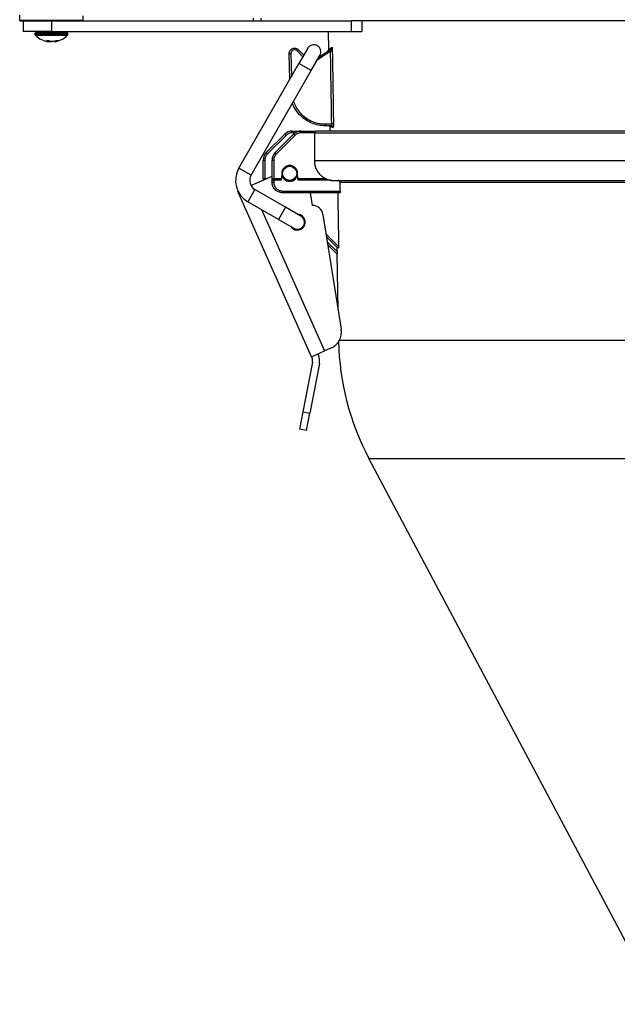
# Model space of a CAD drawing. Extents: x 0 to 420, y 0 to 297.
# Drawn here: x 80 to 96, y 75 to 101 of the extents above; entities that cross this region are included whole.
import ezdxf

# ---------------------------------------------------------------- set-up
doc = ezdxf.new("R2010")
doc.units = 0
doc.header["$MEASUREMENT"] = 0
doc.layers.add('寸法', color=2, linetype='CONTINUOUS')

msp = doc.modelspace()

# ---------------------------------------------------------------- linework, layer by layer
at = {"layer": '寸法'}
for p, q in [((80.332, 100.718), (80.332, 100.854)), ((81.966, 100.718), (81.966, 100.838)), ((81.966, 100.718), (80.332, 100.718)), ((80.341, 100.709), (81.503, 100.709)), ((80.423, 100.709), (80.423, 100.436)), ((81.149, 100.709), (81.149, 100.436)), ((81.503, 100.709), (88.863, 100.709)), ((86.349, 100.709), (86.349, 100.781)), ((86.53, 100.781), (86.53, 100.709)), ((88.863, 100.436), (88.863, 100.709)), ((89.119, 100.709), (88.863, 100.709)), ((120.017, 100.709), (89.119, 100.709)), ((89.135, 100.709), (89.135, 100.436)), ((81.149, 100.436), (80.423, 100.436)), ((80.724, 100.38), (81.574, 100.38)), ((80.725, 100.37), (80.724, 100.38)), ((81.573, 100.37), (80.725, 100.37)), ((80.737, 100.343), (81.561, 100.343)), ((81.556, 100.4), (80.742, 100.4)), ((80.967, 100.436), (80.967, 100.418)), ((81.33, 100.418), (80.967, 100.418)), ((81.149, 100.436), (88.863, 100.436)), ((81.33, 100.436), (81.33, 100.418)), ((81.573, 100.37), (81.574, 100.38)), ((88.283, 99.98), (88.275, 100.436)), ((88.863, 100.436), (89.135, 100.436)), ((81.078, 100.199), (81.075, 100.178)), ((81.082, 100.176), (81.085, 100.195)), ((81.099, 100.189), (81.1, 100.178)), ((81.216, 100.176), (81.215, 100.181)), ((81.236, 100.185), (81.237, 100.178)), ((87.276, 99.199), (87.264, 99.871)), ((87.309, 99.871), (87.32, 99.275)), ((87.614, 99.787), (87.464, 99.937)), ((87.496, 99.97), (87.637, 99.829)), ((87.739, 100.005), (87.513, 99.611)), ((87.827, 99.431), (88.053, 99.824)), ((88.327, 99.929), (87.982, 99.7)), ((88.033, 99.789), (88.341, 99.993)), ((85.968, 96.921), (87.513, 99.611)), ((87.827, 99.431), (87.513, 99.611)), ((86.283, 96.74), (87.827, 99.431)), ((88.188, 98.058), (88.356, 98.058)), ((88.188, 98.058), (88.188, 98.013)), ((86.674, 97.322), (87.149, 97.798)), ((87.182, 97.765), (86.706, 97.289)), ((86.901, 97.322), (87.376, 97.798)), ((87.408, 97.765), (86.933, 97.289)), ((87.342, 97.877), (87.569, 97.877)), ((87.342, 97.831), (87.342, 97.877)), ((87.417, 97.831), (87.342, 97.831)), ((87.569, 97.877), (87.954, 97.877)), ((87.569, 97.831), (87.569, 97.877)), ((87.914, 97.831), (87.569, 97.831)), ((87.914, 97.832), (102.117, 97.832)), ((102.204, 97.877), (87.954, 97.877)), ((88.349, 98.013), (88.188, 98.013)), ((88.318, 97.969), (88.318, 97.969)), ((88.32, 97.877), (88.318, 97.969)), ((88.333, 97.969), (88.335, 97.969)), ((88.383, 97.969), (88.394, 97.969)), ((86.594, 96.657), (86.594, 97.129)), ((86.639, 97.129), (86.639, 96.656)), ((86.821, 96.657), (86.821, 97.129)), ((86.866, 97.129), (86.866, 96.656)), ((102.129, 97.106), (87.912, 97.106)), ((86.283, 96.74), (85.968, 96.921)), ((87.07, 96.792), (87.068, 96.656)), ((87.07, 96.785), (87.07, 96.788)), ((87.481, 96.656), (87.479, 96.792)), ((87.479, 96.788), (87.479, 96.785)), ((86.28, 96.474), (86.821, 96.715)), ((86.594, 96.657), (86.594, 96.63)), ((86.639, 96.656), (86.689, 96.656)), ((86.639, 96.656), (86.639, 96.634)), ((86.821, 96.561), (86.821, 96.657)), ((86.866, 96.656), (87.068, 96.656)), ((86.866, 96.656), (86.866, 96.611)), ((86.866, 96.611), (86.866, 96.561)), ((87.067, 96.611), (86.866, 96.611)), ((87.067, 96.611), (87.068, 96.656)), ((87.481, 96.656), (88.197, 96.656)), ((87.481, 96.656), (87.482, 96.611)), ((88.341, 96.611), (87.482, 96.611)), ((88.38, 96.607), (102.135, 96.607)), ((88.57, 96.562), (102.139, 96.562)), ((88.573, 96.334), (88.57, 96.562)), ((85.948, 96.326), (85.942, 96.324)), ((87.836, 92.071), (85.942, 96.324)), ((86.383, 96.369), (86.202, 96.054)), ((87.17, 95.917), (86.383, 96.369)), ((87.093, 96.334), (88.573, 96.334)), ((87.093, 96.334), (87.093, 96.289)), ((88.569, 96.289), (87.093, 96.289)), ((87.865, 95.963), (87.813, 96.289)), ((86.989, 95.602), (86.202, 96.054)), ((86.548, 95.855), (88.167, 92.219)), ((87.17, 95.917), (86.989, 95.602)), ((87.564, 95.691), (87.17, 95.917)), ((86.989, 95.602), (87.383, 95.376)), ((87.543, 95.725), (87.665, 95.604)), ((87.677, 95.528), (87.654, 95.551)), ((88.131, 95.733), (88.599, 92.779)), ((88.211, 95.228), (88.542, 94.896)), ((88.478, 94.898), (88.223, 95.153)), ((88.243, 95.026), (88.493, 94.776)), ((88.494, 94.712), (88.255, 94.951)), ((88.51, 94.885), (88.542, 94.885)), ((88.494, 94.712), (88.494, 94.712)), ((88.519, 93.285), (88.494, 94.712)), ((110.594, 92.487), (88.547, 92.487)), ((87.836, 92.071), (88.167, 92.219)), ((88.335, 92.294), (88.167, 92.219)), ((87.836, 92.071), (87.849, 92.041)), ((88.002, 92.145), (88.015, 92.114)), ((87.862, 91.932), (87.613, 90.652)), ((88.04, 91.898), (87.791, 90.617)), ((87.613, 90.652), (87.526, 90.207)), ((87.613, 90.652), (87.791, 90.617)), ((87.704, 90.172), (87.791, 90.617)), ((87.704, 90.172), (87.526, 90.207)), ((89.315, 89.456), (117.36, 89.456)), ((96.768, 75.413), (89.315, 89.456))]:
    msp.add_line(p, q, dxfattribs=at)
for radius in [0.186, 0.181]:
    msp.add_circle((87.275, 96.788), radius, dxfattribs=at)
for centre, radius, start, end in [((80.341, 100.718), 0.00907, 180, 270), ((81.957, 100.718), 0.00907, 270, 0), ((80.742, 100.382), 0.0181, 90, 185), ((80.77, 100.374), 0.0454, 185, 223.5101), ((81.132, 100.718), 0.545, 223.5101, 263.988), ((80.949, 100.418), 0.0181, 270, 0), ((81.166, 100.718), 0.545, 276.012, 316.4899), ((81.349, 100.418), 0.0181, 180, 270), ((81.556, 100.382), 0.0181, 355, 90), ((81.528, 100.374), 0.0454, 316.4899, 355), ((87.896, 99.914), 0.182, 330.135, 150.135), ((88.273, 97.968), 0.0454, 1, 90), ((88.273, 97.968), 0.0454, 1, 90), ((86.519, 96.605), 0.635, 150.135, 240.135), ((87.275, 96.788), 0.204, 1, 179), ((87.275, 96.788), 0.204, 181, 359), ((86.519, 96.605), 0.272, 150.135, 240.135), ((86.639, 96.657), 0.0454, 180, 231.1834), ((86.639, 96.63), 0.0454, 180, 199.509), ((86.866, 96.657), 0.0454, 180, 270), ((87.275, 96.818), 0.207, 227.2162, 240.2991), ((87.275, 96.818), 0.207, 299.7009, 312.7838), ((87.862, 95.691), 0.272, 9, 89.4059), ((87.473, 95.533), 0.204, 212.8689, 87.401), ((87.473, 95.533), 0.182, 240.135, 60.135), ((88.51, 94.93), 0.0454, 225, 270), ((88.151, 92.708), 0.454, 294, 9), ((95.247, 92.604), 6.716, 181.1973, 207.9548), ((87.684, 91.967), 0.182, 349, 24), ((87.684, 91.967), 0.363, 349, 24)]:
    msp.add_arc(centre, radius, start, end, dxfattribs=at)
for centre, major_axis, ratio, start_param, end_param in [((87.4, 99.874), (-0.001, 0.136), 0.999882, 1.561776, 1.579231), ((87.309, 99.872), (-0.0454, -0.0008), 0.01745, 0, 1.570492), ((87.464, 99.938), (0.0321, 0.0321), 0.012348, 4.700054, 6.283185), ((88.327, 99.928), (0.0454, 0.0007), 0.01745, 0.108306, 1.570523), ((88.316, 100.031), (0.0251, -0.0378), 0.992673, 0, 1.006275), ((88.356, 98.057), (0.0454, 0.0007), 0.01745, 0.106362, 1.570523), ((87.342, 97.605), (0.272, 0), 0.999894, 1.570805, 2.356261), ((87.182, 97.765), (-0.0321, 0.0321), 0.012342, 0, 1.583137), ((87.569, 97.605), (0.272, 0), 0.999894, 1.570805, 2.356261), ((87.408, 97.765), (-0.0321, 0.0321), 0.012342, 0, 1.583137), ((99.895, 4.896), (0.406, 784.297), 0.015446, 1.45203, 1.452961), ((87.908, 97.832), (0, -0.0458), 0.136579, 1.553343, 1.57063), ((88.287, 97.968), (0, 0.0454), 0.999048, 4.729842, 6.283185), ((88.289, 97.968), (0, 0.0454), 0.998907, 4.729842, 6.283185), ((88.338, 97.968), (0, 0.0454), 0.995701, 4.729842, 6.283185), ((88.349, 97.968), (0, 0.0454), 0.994972, 4.729842, 6.283185), ((86.866, 97.129), (-0.272, 0), 0.999894, 5.497844, 6.283185), ((86.706, 97.29), (-0.0321, 0.0321), 0.012342, 0, 1.583137), ((87.093, 97.129), (-0.272, 0), 0.999894, 5.497844, 6.283185), ((86.933, 97.29), (-0.0321, 0.0321), 0.012342, 0, 1.583137), ((86.639, 97.129), (-0.0454, 0), 0.017452, 0, 1.570796), ((86.866, 97.129), (-0.0454, 0), 0.017452, 0, 1.570796), ((86.639, 96.657), (-0.0454, 0), 0.017452, 0, 1.570796), ((86.866, 96.657), (-0.0454, 0), 0.017452, 0, 1.570796), ((86.866, 96.561), (-0.0454, 0), 0.017452, 0, 1.570796), ((88.38, 97.113), (0.506, 0), 0.999847, 4.578569, 4.712627)]:
    msp.add_ellipse(centre, major_axis=major_axis, ratio=ratio, start_param=start_param, end_param=end_param, dxfattribs=at)
for points, knots in [([(81.023, 100.2), (81.026, 100.198), (81.028, 100.197), (81.043, 100.188), (81.059, 100.182), (81.073, 100.179), (81.074, 100.178), (81.075, 100.178)], [3.4142395, 3.4142395, 3.4142395, 3.4142395, 3.4311881, 3.4311881, 3.5150183, 3.5150183, 3.5208019, 3.5208019, 3.5208019, 3.5208019]), ([(81.076, 100.2), (81.067, 100.199), (81.058, 100.199), (81.05, 100.199), (81.041, 100.199), (81.032, 100.199), (81.023, 100.2)], [3.54389576, 3.54389576, 3.54389576, 3.54389576, 3.57775957, 3.57775957, 3.57775957, 3.61162338, 3.61162338, 3.61162338, 3.61162338]), ([(81.075, 100.178), (81.075, 100.178), (81.075, 100.178), (81.078, 100.177), (81.08, 100.177), (81.082, 100.176), (81.082, 100.176), (81.081, 100.176), (81.08, 100.176), (81.079, 100.176), (81.077, 100.176), (81.076, 100.176), (81.075, 100.176)], [-0.04000087, -0.04000087, -0.04000087, -0.04000087, -0.03889626, -0.03889626, -0.02005366, -0.02005366, 0, 0, 0, 0.01223477, 0.01223477, 0.01700878, 0.01700878, 0.01700878, 0.01700878]), ([(81.134, 100.178), (81.133, 100.178), (81.132, 100.179), (81.117, 100.182), (81.1, 100.188), (81.082, 100.197), (81.079, 100.198), (81.076, 100.2)], [0.0843281, 0.0843281, 0.0843281, 0.0843281, 0.0901117, 0.0901117, 0.173942, 0.173942, 0.1908906, 0.1908906, 0.1908906, 0.1908906]), ([(81.083, 100.181), (81.087, 100.18), (81.091, 100.179), (81.097, 100.179), (81.098, 100.178), (81.1, 100.178)], [3.49878387, 3.49878387, 3.49878387, 3.49878387, 3.51501835, 3.51501835, 3.52080193, 3.52080193, 3.52080193, 3.52080193]), ([(81.1, 100.178), (81.1, 100.178), (81.101, 100.178), (81.106, 100.177), (81.111, 100.177), (81.123, 100.176), (81.129, 100.176), (81.135, 100.176), (81.138, 100.176), (81.142, 100.176), (81.146, 100.176), (81.148, 100.176), (81.149, 100.176)], [-0.04000087, -0.04000087, -0.04000087, -0.04000087, -0.03889626, -0.03889626, -0.02005366, -0.02005366, 0, 0, 0, 0.01223477, 0.01223477, 0.01700878, 0.01700878, 0.01700878, 0.01700878]), ([(81.198, 100.178), (81.198, 100.178), (81.197, 100.178), (81.192, 100.177), (81.187, 100.177), (81.175, 100.176), (81.169, 100.176), (81.163, 100.176), (81.16, 100.176), (81.156, 100.176), (81.147, 100.176), (81.142, 100.177), (81.136, 100.178), (81.135, 100.178), (81.134, 100.178)], [-0.04000087, -0.04000087, -0.04000087, -0.04000087, -0.03889626, -0.03889626, -0.02005366, -0.02005366, 0, 0, 0, 0.01223477, 0.01223477, 0.03286494, 0.03286494, 0.03997621, 0.03997621, 0.03997621, 0.03997621]), ([(81.283, 100.2), (81.279, 100.198), (81.275, 100.197), (81.249, 100.188), (81.224, 100.182), (81.201, 100.179), (81.199, 100.178), (81.198, 100.178)], [3.4142395, 3.4142395, 3.4142395, 3.4142395, 3.4311881, 3.4311881, 3.5150183, 3.5150183, 3.5208019, 3.5208019, 3.5208019, 3.5208019]), ([(81.216, 100.176), (81.216, 100.176), (81.216, 100.176), (81.217, 100.176), (81.218, 100.176), (81.219, 100.176), (81.223, 100.176), (81.227, 100.177), (81.233, 100.178), (81.235, 100.178), (81.237, 100.178)], [-0.0104785, -0.0104785, -0.0104785, -0.0104785, 0, 0, 0, 0.01223477, 0.01223477, 0.03286494, 0.03286494, 0.03997621, 0.03997621, 0.03997621, 0.03997621]), ([(81.237, 100.178), (81.238, 100.178), (81.24, 100.179), (81.262, 100.182), (81.286, 100.188), (81.31, 100.197), (81.314, 100.198), (81.318, 100.2)], [0.0843281, 0.0843281, 0.0843281, 0.0843281, 0.0901117, 0.0901117, 0.173942, 0.173942, 0.1908906, 0.1908906, 0.1908906, 0.1908906]), ([(81.318, 100.2), (81.312, 100.199), (81.307, 100.199), (81.301, 100.199), (81.295, 100.199), (81.289, 100.199), (81.283, 100.2)], [3.54389576, 3.54389576, 3.54389576, 3.54389576, 3.57775957, 3.57775957, 3.57775957, 3.61162338, 3.61162338, 3.61162338, 3.61162338]), ([(87.264, 99.874), (87.264, 99.896), (87.27, 99.923), (87.286, 99.948), (87.3, 99.97), (87.322, 99.988), (87.347, 99.999), (87.372, 100.01), (87.401, 100.012), (87.426, 100.007), (87.456, 100.002), (87.48, 99.986), (87.496, 99.97)], [1.570796, 1.570796, 1.570796, 1.570796, 2.193634, 2.193634, 2.193634, 2.741242, 2.741242, 2.741242, 3.287803, 3.287803, 3.287803, 3.92751, 3.92751, 3.92751, 3.92751]), ([(87.464, 99.937), (87.452, 99.95), (87.435, 99.959), (87.4, 99.966), (87.381, 99.964), (87.348, 99.95), (87.334, 99.938), (87.314, 99.907), (87.309, 99.889), (87.309, 99.871)], [2.355676, 2.355676, 2.355676, 2.355676, 2.949217, 2.949217, 3.542759, 3.542759, 4.136301, 4.136301, 4.729842, 4.729842, 4.729842, 4.729842]), ([(88.263, 99.941), (88.264, 99.942), (88.265, 99.943), (88.268, 99.945), (88.269, 99.946), (88.272, 99.949), (88.274, 99.951), (88.279, 99.959), (88.281, 99.964), (88.283, 99.973), (88.283, 99.976), (88.283, 99.98)], [0, 0, 0, 0, 0.00508696, 0.00508696, 0.01012241, 0.01012241, 0.01984019, 0.01984019, 0.03845267, 0.03845267, 0.04995752, 0.04995752, 0.04995752, 0.04995752]), ([(88.283, 99.98), (88.283, 99.98), (88.29, 99.984), (88.303, 99.993), (88.316, 100.001), (88.335, 100.014), (88.361, 100.031)], [0.01699489, 0.01699489, 0.01699489, 0.01699489, 0.02549079, 0.02549079, 0.02549079, 0.03398669, 0.03398669, 0.03398669, 0.03398669]), ([(88.327, 99.929), (88.33, 99.936), (88.332, 99.943), (88.334, 99.95), (88.336, 99.957), (88.338, 99.964), (88.34, 99.971), (88.341, 99.977), (88.342, 99.983), (88.343, 99.988), (88.343, 99.992), (88.342, 99.994), (88.341, 99.993)], [0, 0, 0, 0, 0.000250266, 0.000250266, 0.000250266, 0.000500532, 0.000500532, 0.000500532, 0.000750798, 0.000750798, 0.000750798, 0.001001064, 0.001001064, 0.001001064, 0.001001064]), ([(88.361, 100.031), (88.362, 100.032), (88.362, 100.032), (88.364, 100.029), (88.364, 100.027), (88.366, 100.019), (88.367, 100.011), (88.37, 99.991), (88.37, 99.979), (88.372, 99.954), (88.372, 99.941), (88.372, 99.929)], [0, 0, 0, 0, 0.000211575, 0.000211575, 0.000423151, 0.000423151, 0.000846302, 0.000846302, 0.001269452, 0.001269452, 0.001692603, 0.001692603, 0.001692603, 0.001692603]), ([(88.188, 98.013), (88.071, 98.013), (87.953, 98.037), (87.845, 98.081), (87.736, 98.126), (87.636, 98.191), (87.552, 98.274), (87.468, 98.356), (87.401, 98.455), (87.354, 98.563), (87.351, 98.571), (87.347, 98.58), (87.344, 98.588)], [3.141593, 3.141593, 3.141593, 3.141593, 3.529928, 3.529928, 3.529928, 3.918264, 3.918264, 3.918264, 4.3066, 4.3066, 4.3066, 4.337103, 4.337103, 4.337103, 4.337103]), ([(87.373, 98.639), (87.38, 98.619), (87.388, 98.599), (87.44, 98.477), (87.504, 98.383), (87.663, 98.227), (87.758, 98.164), (87.965, 98.08), (88.077, 98.058), (88.188, 98.058)], [1.902648, 1.902648, 1.902648, 1.902648, 1.976585, 1.976585, 2.364921, 2.364921, 2.753257, 2.753257, 3.141593, 3.141593, 3.141593, 3.141593]), ([(88.349, 98.013), (88.351, 98.013), (88.353, 98.018), (88.355, 98.026), (88.355, 98.03), (88.356, 98.035), (88.356, 98.041), (88.357, 98.046), (88.357, 98.052), (88.356, 98.058)], [0, 0, 0, 0, 0.000392929, 0.000392929, 0.000392929, 0.000591069, 0.000591069, 0.000591069, 0.000785858, 0.000785858, 0.000785858, 0.000785858]), ([(88.402, 98.058), (88.402, 98.046), (88.402, 98.035), (88.401, 98.024), (88.401, 98.013), (88.401, 98.003), (88.4, 97.995), (88.398, 97.978), (88.396, 97.969), (88.394, 97.969)], [0, 0, 0, 0, 0.000386453, 0.000386453, 0.000386453, 0.000772905, 0.000772905, 0.000772905, 0.001545811, 0.001545811, 0.001545811, 0.001545811]), ([(87.342, 97.831), (87.312, 97.831), (87.283, 97.825), (87.228, 97.803), (87.203, 97.786), (87.182, 97.765)], [0, 0, 0, 0, 0.3926991, 0.3926991, 0.7853982, 0.7853982, 0.7853982, 0.7853982]), ([(87.569, 97.831), (87.539, 97.831), (87.509, 97.825), (87.455, 97.803), (87.429, 97.786), (87.408, 97.765)], [3.1415927, 3.1415927, 3.1415927, 3.1415927, 3.5342917, 3.5342917, 3.9269908, 3.9269908, 3.9269908, 3.9269908]), ([(87.914, 97.832), (87.914, 97.836), (87.915, 97.841), (87.917, 97.85), (87.919, 97.854), (87.924, 97.863), (87.928, 97.866), (87.935, 97.872), (87.938, 97.874), (87.946, 97.877), (87.95, 97.877), (87.954, 97.877), (87.954, 97.877), (87.954, 97.877)], [0.09190409, 0.09190409, 0.09190409, 0.09190409, 0.10693428, 0.10693428, 0.12379799, 0.12379799, 0.14536249, 0.14536249, 0.16423031, 0.16423031, 0.18380818, 0.18380818, 0.18422859, 0.18422859, 0.18422859, 0.18422859]), ([(88.331, 97.979), (88.331, 97.979), (88.331, 97.979), (88.331, 97.979), (88.331, 97.98), (88.331, 97.981), (88.33, 97.981), (88.33, 97.983), (88.33, 97.984), (88.329, 97.986), (88.328, 97.988), (88.327, 97.991), (88.325, 97.992), (88.322, 97.997), (88.32, 97.999), (88.314, 98.005), (88.311, 98.007), (88.302, 98.011), (88.298, 98.013), (88.291, 98.013), (88.289, 98.013), (88.287, 98.013)], [0.12330312, 0.12330312, 0.12330312, 0.12330312, 0.12693981, 0.12693981, 0.13239946, 0.13239946, 0.13582253, 0.13582253, 0.14133146, 0.14133146, 0.14676523, 0.14676523, 0.15412728, 0.15412728, 0.16520207, 0.16520207, 0.17995232, 0.17995232, 0.19605316, 0.19605316, 0.20214082, 0.20214082, 0.20214082, 0.20214082]), ([(88.318, 98.001), (88.318, 97.999), (88.318, 97.997), (88.318, 97.995), (88.318, 97.979), (88.318, 97.969), (88.318, 97.969)], [0.0006755924, 0.0006755924, 0.0006755924, 0.0006755924, 0.0007712702, 0.0007712702, 0.0007712702, 0.0015425405, 0.0015425405, 0.0015425405, 0.0015425405]), ([(88.333, 97.969), (88.332, 97.969), (88.332, 97.971), (88.331, 97.976), (88.331, 97.977), (88.331, 97.979), (88.33, 97.981)], [0, 0, 0, 0, 0.0003853503, 0.0003853503, 0.0003853503, 0.0005153078, 0.0005153078, 0.0005153078, 0.0005153078]), ([(88.338, 98.013), (88.338, 98.007), (88.338, 98), (88.337, 97.995), (88.337, 97.979), (88.336, 97.969), (88.335, 97.969)], [0.000513255, 0.000513255, 0.000513255, 0.000513255, 0.000771545, 0.000771545, 0.000771545, 0.00154309, 0.00154309, 0.00154309, 0.00154309]), ([(88.379, 97.985), (88.379, 97.985), (88.379, 97.985), (88.378, 97.986), (88.378, 97.986), (88.378, 97.987), (88.377, 97.988), (88.376, 97.991), (88.375, 97.993), (88.373, 97.996), (88.372, 97.998), (88.368, 98.001), (88.366, 98.004), (88.36, 98.008), (88.356, 98.01), (88.347, 98.013), (88.342, 98.013), (88.338, 98.013)], [0.11262544, 0.11262544, 0.11262544, 0.11262544, 0.11634031, 0.11634031, 0.12161548, 0.12161548, 0.12988719, 0.12988719, 0.13691012, 0.13691012, 0.14510964, 0.14510964, 0.15634868, 0.15634868, 0.17091136, 0.17091136, 0.18667271, 0.18667271, 0.18667271, 0.18667271]), ([(88.383, 97.969), (88.382, 97.969), (88.381, 97.971), (88.38, 97.976), (88.379, 97.979), (88.378, 97.983), (88.377, 97.988)], [0, 0, 0, 0, 0.0003860889, 0.0003860889, 0.0003860889, 0.0006660304, 0.0006660304, 0.0006660304, 0.0006660304]), ([(86.706, 97.289), (86.685, 97.268), (86.668, 97.243), (86.645, 97.188), (86.639, 97.158), (86.639, 97.129)], [0.7853982, 0.7853982, 0.7853982, 0.7853982, 1.1780972, 1.1780972, 1.5707963, 1.5707963, 1.5707963, 1.5707963]), ([(86.933, 97.289), (86.912, 97.268), (86.895, 97.243), (86.872, 97.188), (86.866, 97.158), (86.866, 97.129)], [0.7853982, 0.7853982, 0.7853982, 0.7853982, 1.1780972, 1.1780972, 1.5707963, 1.5707963, 1.5707963, 1.5707963]), ([(87.912, 97.106), (87.912, 97.075), (87.915, 97.042), (87.928, 96.976), (87.938, 96.944), (87.962, 96.887), (87.978, 96.857), (88.015, 96.801), (88.037, 96.775), (88.08, 96.732), (88.107, 96.71), (88.155, 96.678), (88.176, 96.666), (88.197, 96.656)], [-3.2740593, -3.2740593, -3.2740593, -3.2740593, -3.1725314, -3.1725314, -3.0710034, -3.0710034, -2.9691407, -2.9691407, -2.867278, -2.867278, -2.7648454, -2.7648454, -2.6912001, -2.6912001, -2.6912001, -2.6912001]), ([(87.093, 96.289), (87.057, 96.289), (87.022, 96.296), (86.989, 96.31), (86.956, 96.324), (86.926, 96.344), (86.901, 96.369), (86.875, 96.394), (86.855, 96.424), (86.842, 96.457), (86.828, 96.49), (86.821, 96.526), (86.821, 96.561)], [3.141593, 3.141593, 3.141593, 3.141593, 3.534292, 3.534292, 3.534292, 3.926991, 3.926991, 3.926991, 4.31969, 4.31969, 4.31969, 4.712389, 4.712389, 4.712389, 4.712389]), ([(86.866, 96.561), (86.866, 96.531), (86.872, 96.501), (86.895, 96.446), (86.912, 96.421), (86.954, 96.379), (86.979, 96.362), (87.034, 96.34), (87.063, 96.334), (87.093, 96.334)], [1.570796, 1.570796, 1.570796, 1.570796, 1.963495, 1.963495, 2.356194, 2.356194, 2.748894, 2.748894, 3.141593, 3.141593, 3.141593, 3.141593]), ([(88.197, 96.656), (88.211, 96.649), (88.226, 96.643), (88.271, 96.626), (88.297, 96.62), (88.321, 96.615), (88.327, 96.614), (88.334, 96.613), (88.336, 96.612), (88.339, 96.612), (88.339, 96.612), (88.34, 96.612), (88.341, 96.611), (88.341, 96.611), (88.341, 96.611), (88.341, 96.611), (88.341, 96.611), (88.341, 96.611), (88.341, 96.611), (88.341, 96.611), (88.341, 96.611), (88.341, 96.611), (88.341, 96.611), (88.341, 96.611)], [-0.2160555, -0.2160555, -0.2160555, -0.2160555, -0.1766076, -0.1766076, -0.1053048, -0.1053048, -0.0744804, -0.0744804, -0.0615995, -0.0615995, -0.0552589, -0.0552589, -0.0513159, -0.0513159, -0.0480778, -0.0480778, -0.046843, -0.046843, -0.0465369, -0.0465369, -0.0463579, -0.0463579, -0.0462936, -0.0462936, -0.0462936, -0.0462936]), ([(88.57, 96.562), (88.57, 96.568), (88.568, 96.574), (88.564, 96.584), (88.56, 96.59), (88.552, 96.597), (88.547, 96.601), (88.536, 96.606), (88.53, 96.607), (88.524, 96.607)], [-0.14778241, -0.14778241, -0.14778241, -0.14778241, -0.13017776, -0.13017776, -0.11165968, -0.11165968, -0.09305978, -0.09305978, -0.07437225, -0.07437225, -0.07437225, -0.07437225]), ([(88.573, 96.334), (88.573, 96.328), (88.573, 96.322), (88.573, 96.312), (88.573, 96.306), (88.572, 96.298), (88.571, 96.295), (88.57, 96.29), (88.569, 96.289), (88.569, 96.289)], [-0.15043659, -0.15043659, -0.15043659, -0.15043659, -0.13238381, -0.13238381, -0.11356524, -0.11356524, -0.0946026, -0.0946026, -0.07574291, -0.07574291, -0.07574291, -0.07574291]), ([(88.493, 94.776), (88.493, 94.768), (88.493, 94.759), (88.493, 94.743), (88.493, 94.735), (88.494, 94.724), (88.494, 94.719), (88.494, 94.714), (88.494, 94.712), (88.494, 94.712)], [-0.18346288, -0.18346288, -0.18346288, -0.18346288, -0.15744329, -0.15744329, -0.12963498, -0.12963498, -0.11092638, -0.11092638, -0.0934896, -0.0934896, -0.0934896, -0.0934896])]:
    msp.add_open_spline(points, degree=3, knots=knots, dxfattribs=at)
for points in [[(88.356, 98.058), (88.347, 98.682), (88.337, 99.305), (88.327, 99.929)], [(88.372, 99.929), (88.382, 99.305), (88.392, 98.682), (88.402, 98.058)], [(88.542, 94.896), (88.535, 95.361), (88.527, 95.825), (88.52, 96.289)], [(88.491, 94.889), (88.491, 94.851), (88.492, 94.813), (88.493, 94.776)], [(88.542, 94.896), (88.542, 94.893), (88.542, 94.889), (88.542, 94.885)]]:
    msp.add_open_spline(points, degree=3, dxfattribs=at)

doc.saveas('drawing.dxf')
